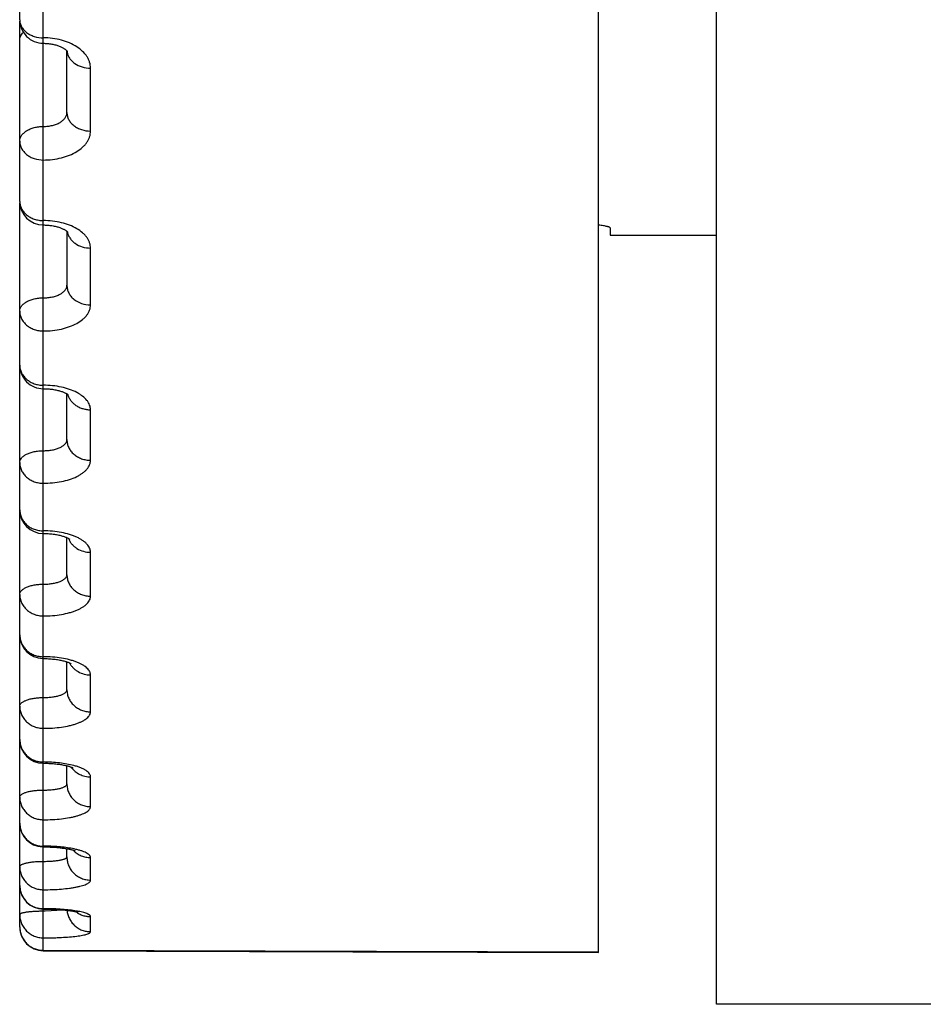
# Model space of a CAD drawing. Units: inches. Extents: x 0 to 22.3, y -0.1 to 17.2.
# Drawn here: x 6.1 to 6.3, y 7.2 to 7.4 of the extents above; entities that cross this region are included whole.
import ezdxf

# ---------------------------------------------------------------- set-up
doc = ezdxf.new("R2010")
doc.units = ezdxf.units.IN
doc.header["$LTSCALE"] = 1.21
doc.header["$MEASUREMENT"] = 0
doc.layers.get('0').update_dxf_attribs({"linetype": 'CONTINUOUS'})
doc.layers.add('AXIS', color=7, linetype='CONTINUOUS')

msp = doc.modelspace()

# ---------------------------------------------------------------- linework, layer by layer
at = {"color": 7, "linetype": 'CONTINUOUS'}
for p, q in [((6.2100171346, 7.2077934173), (6.2100171346, 8.9077934173)), ((6.1850171346, 7.2187659767), (6.1850171346, 8.0033522831)), ((6.0625171346, 7.4163360469), (6.0625171346, 7.5035431242)), ((6.0625171346, 7.3778539824), (6.0625171346, 7.4160089333)), ((6.0725171346, 7.3966939623), (6.0725171346, 7.4097217001)), ((6.0725171346, 7.4097217001), (6.0725648492, 7.4096569764)), ((6.0725648492, 7.4096569764), (6.0725707575, 7.4096474599)), ((6.0625171346, 7.2241542846), (6.0625171346, 7.37753525)), ((6.1875171346, 7.3722199474), (6.1875171346, 7.3706684173)), ((6.0725171346, 7.3715233391), (6.0725171346, 7.3600851539)), ((6.1875171346, 7.3706684173), (6.2100171346, 7.3706684173)), ((6.0725171346, 7.3273859934), (6.0725171346, 7.3370910495)), ((6.0725171346, 7.2987797491), (6.0725171346, 7.3066312893)), ((6.0725171346, 7.2744267069), (6.0725171346, 7.2803231203)), ((6.0725171346, 7.2544633311), (6.0725171346, 7.2583193118)), ((6.0675171346, 7.2411387195), (6.0677589121, 7.2411378947)), ((6.0725171346, 7.2390014885), (6.0725171346, 7.2407474713)), ((6.0675171346, 7.22796915), (6.067693412, 7.2279688534)), ((6.067693412, 7.2279688534), (6.0679916348, 7.2279670049)), ((6.0675002103, 7.2191534817), (6.1330759911, 7.2189347343))]:
    msp.add_line(p, q, dxfattribs=at)
at = {"color": 9, "linetype": 'CONTINUOUS'}
for p, q in [((6.0675169527, 7.3728539824), (6.0675171347, 7.4534125761)), ((6.0775171346, 7.3927471131), (6.0775171346, 7.4060837035)), ((6.0675169509, 7.3075144479), (6.0675171361, 7.372853984)), ((6.0775171346, 7.3559197314), (6.0775171346, 7.367969234)), ((6.0775171346, 7.3230253627), (6.0775171346, 7.3337202571)), ((6.0675169514, 7.258856465), (6.0675171373, 7.307514451)), ((6.0775171346, 7.2942483334), (6.0775171346, 7.3035286898)), ((6.0775171346, 7.2697498984), (6.0775171346, 7.2775637134)), ((6.0675171347, 7.2192234818), (6.0675171383, 7.2588564699)), ((6.0775171346, 7.2496673368), (6.0775171346, 7.2559708251)), ((6.0775171346, 7.2341131831), (6.0775171346, 7.2388710224)), ((6.0678850403, 7.2275686152), (6.0716477869, 7.227797427)), ((6.0775171346, 7.2231745963), (6.0775171346, 7.2263601258)), ((6.1850171346, 7.2188290531), (6.0675171347, 7.2192234818))]:
    msp.add_line(p, q, dxfattribs=at)
at = {"color": 7, "linetype": 'CONTINUOUS'}
for points in [[(6.0675171346, 7.4113360477), (6.0676800752, 7.4113347888), (6.0679192876, 7.4113283728), (6.0681572256, 7.4113165725), (6.0683933369, 7.4112994649), (6.0686270258, 7.4112771583), (6.0688577917, 7.4112497799), (6.069085125, 7.4112174789), (6.0693084285, 7.4111804466), (6.0695272311, 7.4111388849), (6.0697410709, 7.4110930158), (6.0699493795, 7.4110431141), (6.0701517841, 7.4109894404), (6.0703478458, 7.4109322956), (6.0705369283, 7.4108720765), (6.0707187187, 7.4108091215), (6.0708928945, 7.410743797), (6.0710588687, 7.4106766092), (6.0712164221, 7.4106079665), (6.0713653762, 7.4105382853), (6.071505295, 7.4104681423), (6.0716360128, 7.4103980342), (6.0717575882, 7.410328365), (6.0718699895, 7.410259608), (6.0719729111, 7.4101924537), (6.072066826, 7.4101271227), (6.0721526849, 7.4100634276), (6.0722306195, 7.4100017088), (6.0723004267, 7.4099426115), (6.0723622388, 7.4098865643), (6.0724162722, 7.4098339466), (6.0724622897, 7.4097856535), (6.0724997986, 7.4097430733), (6.0725171346, 7.4097217001)], [(6.0675171346, 7.372853984), (6.0676787244, 7.3728529064), (6.0679244324, 7.372847133), (6.0681691238, 7.3728364031), (6.0684121747, 7.3728207748), (6.0686527691, 7.3728003552), (6.0688904206, 7.3727752603), (6.0691246142, 7.3727456255), (6.069354512, 7.3727116624), (6.0695796592, 7.3726735678), (6.0697996025, 7.3726315559), (6.0700135468, 7.37258594), (6.070221099, 7.372536992), (6.0704219053, 7.3724849946), (6.070615288, 7.3724303444), (6.0708008978, 7.3723733906), (6.0709785389, 7.3723144579), (6.0711478226, 7.3722539542), (6.0713085482, 7.3721922521), (6.0714605704, 7.3721297245), (6.0716036303, 7.3720668147), (6.0717376288, 7.3720039251), (6.07186253, 7.37194145), (6.0719782091, 7.3718798525), (6.0720846592, 7.3718195626), (6.072181965, 7.3717609802), (6.0722701612, 7.3717045571), (6.0723493523, 7.3716507282), (6.0724197029, 7.3715999113), (6.0724813376, 7.3715525809)], [(6.0724813376, 7.3715525809), (6.0725343707, 7.3715092594), (6.0725791849, 7.3714702823), (6.0726161823, 7.3714359727), (6.0726457056, 7.3714067192), (6.0726678839, 7.3713831714), (6.0726826857, 7.3713662829), (6.0726896599, 7.3713577579)], [(6.0675171346, 7.3381820226), (6.0676924548, 7.3381809371), (6.0679519614, 7.3381753415), (6.0682101716, 7.3381650272), (6.0684664383, 7.3381500597), (6.0687199255, 7.3381305504), (6.0689701233, 7.3381066196), (6.0692164998, 7.3380784035), (6.0694582092, 7.3380461074), (6.0696947875, 7.3380099245), (6.069925758, 7.337970064), (6.0701502947, 7.3379268272), (6.0703680084, 7.3378804743), (6.0705785124, 7.3378312813), (6.0707810434, 7.3377796429), (6.0709753144, 7.3377258772), (6.0711610442, 7.3376703196), (6.0713375634, 7.3376134522), (6.071504712, 7.337555638), (6.0716623387, 7.3374972566), (6.0718099004, 7.3374388652), (6.0719473359, 7.3373808758), (6.0720747001, 7.3373236693), (6.0721917465, 7.337267787), (6.0722984175, 7.33721372), (6.0723950736, 7.3371617644), (6.072482115, 7.3371121813)], [(6.072482115, 7.3371121813), (6.0725596931, 7.3370653685), (6.0726280309, 7.3370216949), (6.0726875161, 7.3369814284), (6.0727383992, 7.3369449294), (6.0727808217, 7.3369126586), (6.0728148859, 7.3368851518), (6.0728409064, 7.3368628189), (6.0728431915, 7.3368607857)], [(6.0675171346, 7.307514451), (6.067709426, 7.3075133565), (6.0679861234, 7.3075079385), (6.0682624202, 7.3074979823), (6.0685373776, 7.3074835146), (6.0688093877, 7.3074646593), (6.0690778895, 7.3074415289), (6.0693422968, 7.3074142502), (6.0696010197, 7.3073831063), (6.0698535447, 7.3073483169), (6.0700994141, 7.3073101045), (6.0703372283, 7.3072688841), (6.0705664363, 7.3072249936), (6.0707869129, 7.3071787013), (6.0709980084, 7.3071304029), (6.0711993884, 7.3070804612), (6.0713909732, 7.3070291887), (6.071572558, 7.3069769373), (6.0717440327, 7.3069240506), (6.0719052982, 7.3068708832), (6.0720562025, 7.3068178187), (6.0721967356, 7.30676521), (6.0723269034, 7.3067134191), (6.0724466117, 7.3066628657)], [(6.0724466117, 7.3066628657), (6.0725559159, 7.3066139251), (6.0726549638, 7.3065669463), (6.0727438163, 7.3065223349), (6.0728226362, 7.3064804636), (6.0728916198, 7.3064416993), (6.0729508664, 7.3064064851), (6.0730006302, 7.3063751985), (6.073041167, 7.3063482323), (6.0730725747, 7.3063261153), (6.073095197, 7.3063092436), (6.0730987059, 7.3063065287)], [(6.0675171346, 7.281023118), (6.0677331511, 7.2810219913), (6.0680287523, 7.2810167967), (6.0683231748, 7.2810074075), (6.0686155875, 7.2809938694), (6.0689047531, 7.2809762908), (6.0691900834, 7.2809547778), (6.0694709721, 7.280929448), (6.0697461877, 7.2809005156), (6.0700152088, 7.2808681621), (6.070277503, 7.2808325771), (6.0705318846, 7.2807940787), (6.0707779338, 7.2807529164), (6.0710152387, 7.2807093447), (6.0712427174, 7.2806637801), (6.0714600698, 7.2806165334), (6.071667049, 7.2805679116), (6.0718627712, 7.2805184041), (6.0720470727, 7.2804683695), (6.0722198989, 7.2804181478), (6.0723806653, 7.2803682558)], [(6.0723806653, 7.2803682558), (6.0725293829, 7.2803190693), (6.0726661529, 7.2802709479), (6.0727906665, 7.2802244128), (6.0729030484, 7.2801798589), (6.0730036159, 7.2801376161), (6.0730924596, 7.280098118), (6.0731698268, 7.2800617436), (6.0732361539, 7.2800287895), (6.0732918552, 7.2799995607), (6.0733372807, 7.2799743976), (6.0733728852, 7.2799535838), (6.0733991751, 7.2799373672), (6.0734166004, 7.2799260265), (6.0734200028, 7.2799237285)], [(6.0675171346, 7.2588564699), (6.0677689678, 7.2588552662), (6.0680866442, 7.2588503151), (6.0684003518, 7.2588416484), (6.0687093334, 7.2588293969), (6.069012598, 7.2588137335), (6.0693096263, 7.2587948253), (6.0695998879, 7.2587728467), (6.06988246, 7.2587480314), (6.0701569478, 7.2587205879), (6.0704229588, 7.2586907247), (6.0706796748, 7.2586587242), (6.0709268337, 7.2586248249), (6.0711641995, 7.2585892593), (6.0713911029, 7.2585523452), (6.0716073272, 7.2585143558), (6.071812893, 7.2584755225), (6.0720075842, 7.2584361234), (6.0721910992, 7.2583964751), (6.0723637999, 7.2583567597)], [(6.0723637999, 7.2583567597), (6.0725264458, 7.2583170378), (6.0726790548, 7.2582775303), (6.072821673, 7.2582384597), (6.0729549451, 7.2581998763), (6.0730791139, 7.2581619178), (6.0731939102, 7.2581248852), (6.0732991054, 7.2580890959), (6.0733948966, 7.2580547413), (6.0734811484, 7.2580221367), (6.0735572017, 7.2579918388), (6.0736231808, 7.2579641466), (6.0736793351, 7.2579393196), (6.0737253653, 7.2579178845), (6.0737614863, 7.2579001712), (6.0737881557, 7.2578864011), (6.0738055922, 7.257876925), (6.0738141786, 7.257872021), (6.0738151173, 7.2578714649)], [(6.0677589121, 7.2411378947), (6.068075773, 7.2411343198), (6.0683856699, 7.2411280775), (6.0686883452, 7.2411193293), (6.0689840333, 7.2411082208), (6.0692723772, 7.2410949103), (6.0695530107, 7.2410795512), (6.0698262153, 7.241062265), (6.0700917192, 7.2410432051), (6.0703492717, 7.2410225169), (6.0705992109, 7.241000294), (6.0708413545, 7.2409766738), (6.0710755107, 7.240951798), (6.0713020009, 7.2409257424), (6.0715207438, 7.2408986245), (6.0717315424, 7.2408705836), (6.0719345292, 7.2408417147), (6.0721296543, 7.2408121289), (6.0723167739, 7.2407819584), (6.0724958653, 7.2407513236)], [(6.0724958653, 7.2407513236), (6.0726668782, 7.2407203499), (6.0728297456, 7.2406891637), (6.0729844024, 7.2406578989), (6.0731308582, 7.2406266812), (6.0732690478, 7.2405956567), (6.0733987812, 7.2405650026), (6.0735201389, 7.2405348425), (6.0736330551, 7.240505344), (6.0737371281, 7.2404767804), (6.073832434, 7.2404493102), (6.0739190338, 7.2404231007), (6.0739965495, 7.240398472), (6.074065118, 7.2403756065), (6.0741248796, 7.2403546926), (6.0741755159, 7.2403360949), (6.0742171986, 7.2403200274), (6.0742501721, 7.2403066858), (6.0742742597, 7.2402964557), (6.0742897199, 7.2402895672), (6.0742934471, 7.2402878463)], [(6.0679916348, 7.2279670049), (6.0682870273, 7.2279635073), (6.0685791992, 7.2279584007), (6.0688677527, 7.2279517314), (6.0691523608, 7.2279435541), (6.0694326971, 7.2279339195), (6.0697083911, 7.2279228806), (6.0699791602, 7.2279104979), (6.0702447179, 7.2278968383), (6.0705047205, 7.227881964), (6.0707589395, 7.2278659364), (6.0710071461, 7.2278488258), (6.0712490237, 7.2278307115), (6.0714843817, 7.2278116585), (6.071713059, 7.2277917363), (6.0719348067, 7.2277710306), (6.0721494928, 7.227749617), (6.0723569922, 7.2277275659), (6.0725570812, 7.2277049659), (6.0727496873, 7.2276818968), (6.0729347139, 7.2276584416), (6.0731119174, 7.2276347002), (6.0732812869, 7.2276107499), (6.0734427538, 7.227586682), (6.0735960042, 7.2275626313), (6.0737411528, 7.2275386657), (6.073878097, 7.2275148924), (6.0740062603, 7.2274915172), (6.0741257442, 7.2274686404), (6.0742366302, 7.2274463637), (6.0743384192, 7.2274249151), (6.0744311002, 7.2274044429), (6.0745150725, 7.2273850095), (6.0745904718, 7.2273667361), (6.07465746, 7.2273497367), (6.0747162337, 7.2273341195), (6.0747668827, 7.2273200264), (6.0748097021, 7.2273075476), (6.074844668, 7.2272968714), (6.0748713051, 7.2272883474), (6.0748897768, 7.227282151), (6.0748954754, 7.2272801688)], [(6.1330759911, 7.2189347343), (6.1462615225, 7.2188915256), (6.159448096, 7.2188485731), (6.1726357118, 7.2188058768), (6.1850171346, 7.2187660269)]]:
    msp.add_lwpolyline(points, dxfattribs=at)
for centre, radius, start, end in [((6.0675171442, 7.4163360588), 0.0050000096, 180.0001357363, 270.0028270012), ((6.067517142, 7.3778539898), 0.0050000074, 180.0000856606, 269.9978308595), ((6.0675171404, 7.3431820269), 0.0050000058, 180.0000765413, 270.0027422822), ((6.0675171359, 7.3125144495), 0.0050000013, 180.000018237, 269.997881689), ((6.0675171413, 7.2860231204), 0.0050000067, 180.0000744948, 268.5544066067), ((6.0675170178, 7.2860196216), 0.0049965058, 268.5548095497, 270.0038647452), ((6.0675171289, 7.2638564634), 0.0049999943, 179.9999822166, 269.9966320886), ((6.0675171393, 7.2461387184), 0.0050000047, 180.0000521558, 268.3190811268), ((6.067517085, 7.2461360673), 0.0049973531, 268.3188111392, 270.0027402583), ((6.0675171675, 7.2329682811), 0.0049991388, 180.0001273111, 269.9975491102), ((6.0675171346, 7.2241534523), 0.005, 180, 269.8060721325)]:
    msp.add_arc(centre, radius, start, end, dxfattribs=at)
at = {"color": 9, "linetype": 'CONTINUOUS'}
for centre, radius, start, end in [((6.0755332794, 7.4099532171), 0.0030162056, 184.6655297003, 187.0357064666), ((6.0641196274, 7.3772267842), 0.001602493, 171.8495727548, 179.9755819451), ((6.0772572093, 7.2608222564), 0.0047622183, 215.4600814987, 216.8061357594), ((6.0675170901, 7.2010251264), 0.0402678878, 89.4781620526, 89.9999366634), ((6.0774103949, 7.2438224385), 0.0049196404, 223.2923475322, 224.4502368018), ((6.0675170695, 7.1707721824), 0.0572726371, 89.6330823136, 89.9999348916), ((6.0675173769, 7.27726163), 0.0496943749, 269.9997257749, 270.4239061794)]:
    msp.add_arc(centre, radius, start, end, dxfattribs=at)
for points, knots in [([(6.0625171346, 7.4163360469), (6.0625171346, 7.4160849507), (6.0625836376, 7.4155740227), (6.0628762056, 7.4148454538), (6.0633474716, 7.4141781224), (6.0639767559, 7.4135971012), (6.0647393515, 7.4131224527), (6.0659059015, 7.4126487838), (6.0668719706, 7.4125064507), (6.0675171346, 7.4125064507)], [0, 0, 0, 0, 0.1084120844, 0.2196144344, 0.3358101991, 0.4582195551, 0.5870168456, 0.7214470841, 1, 1, 1, 1]), ([(6.0625171346, 7.4120075626), (6.0625171346, 7.4121542223), (6.0625513435, 7.4124529379), (6.062702765, 7.412887406), (6.0629498229, 7.413302165), (6.0631667844, 7.4135516656), (6.0632874535, 7.4136710877)], [0, 0, 0, 0, 0.234064695, 0.4751162424, 0.7290480623, 1, 1, 1, 1]), ([(6.0775171346, 7.4060837035), (6.0775171368, 7.4062921557), (6.0774845749, 7.406712928), (6.0773392968, 7.4073359393), (6.0770991319, 7.4079471401), (6.0766468172, 7.4087546982), (6.0758424275, 7.4097038961), (6.0745865469, 7.4106741701), (6.0730662834, 7.4114695092), (6.0713374946, 7.4120604577), (6.069464523, 7.4124247173), (6.068170682, 7.4125064514), (6.0675171346, 7.4125064507)], [0, 0, 0, 0, 0.047990844, 0.096713323, 0.1467664589, 0.1986634456, 0.309248057, 0.4303723989, 0.5619425551, 0.7024851551, 0.8495372458, 1, 1, 1, 1]), ([(6.0725397857, 7.4095837685), (6.0725692073, 7.4093453481), (6.0726878434, 7.4088665485), (6.0730296153, 7.4081962305), (6.0735232251, 7.4075881406), (6.0743755384, 7.4068736242), (6.0757196663, 7.4062497031), (6.0769099346, 7.4060837035), (6.0775171346, 7.4060837035)], [0, 0, 0, 0, 0.1091105543, 0.2216414345, 0.3391553606, 0.4623957603, 0.7242133486, 1, 1, 1, 1]), ([(6.0675171393, 7.3937204115), (6.0678429266, 7.3937204113), (6.0684869764, 7.3937570599), (6.0694203676, 7.3939208223), (6.0702829519, 7.3941877311), (6.0710429035, 7.3945491625), (6.0716725929, 7.3949944044), (6.0721483417, 7.3955106099), (6.0724019343, 7.395997407), (6.0725007833, 7.3963956791), (6.0725171349, 7.3965951133), (6.0725171346, 7.3966939626)], [0, 0, 0, 0, 0.1536095957, 0.3033707133, 0.4457834127, 0.5780635409, 0.698558617, 0.8072296197, 0.9061494595, 0.9533923138, 1, 1, 1, 1]), ([(6.0725171346, 7.3966939755), (6.0725171346, 7.3964353133), (6.0725833468, 7.395910041), (6.0728751144, 7.395159843), (6.0733457305, 7.3944720014), (6.073974791, 7.3938726633), (6.0747376018, 7.393382877), (6.0759031601, 7.392894632), (6.0768715159, 7.3927471131), (6.0775171346, 7.3927471131)], [0, 0, 0, 0, 0.1103214047, 0.2230856928, 0.3402444864, 0.4629036967, 0.5912509669, 0.7246386419, 1, 1, 1, 1]), ([(6.0625171346, 7.3906010135), (6.0625171346, 7.3907032339), (6.0625335374, 7.3909095943), (6.0626322434, 7.3913222708), (6.0628847278, 7.3918282731), (6.0633595926, 7.3923696237), (6.0639891848, 7.392839481), (6.0647495129, 7.3932227205), (6.0656126811, 7.3935066671), (6.066546677, 7.3936812821), (6.0671913665, 7.3937204116), (6.0675171393, 7.3937204115)], [0, 0, 0, 0, 0.0475130431, 0.0957459048, 0.1965578895, 0.306588893, 0.4276085481, 0.559493815, 0.7006774203, 0.8485775712, 1, 1, 1, 1]), ([(6.0675171346, 7.3866177753), (6.0681705283, 7.3866177734), (6.0694626937, 7.3866944354), (6.0713340404, 7.3870365029), (6.0730617518, 7.387592933), (6.0745811426, 7.3883437537), (6.0756541198, 7.3891305357), (6.0763450359, 7.3898350578), (6.0767662892, 7.3903799041), (6.0770988598, 7.3909489747), (6.0773392521, 7.3915371445), (6.077484654, 7.3921385385), (6.0775171368, 7.3925454378), (6.0775171346, 7.3927471131)], [0, 0, 0, 0, 0.1525827492, 0.3014258717, 0.443143371, 0.5750676344, 0.6956444218, 0.7516904303, 0.8050574813, 0.8560598624, 0.905147979, 0.9529040724, 1, 1, 1, 1]), ([(6.0625171346, 7.3906010135), (6.0625171346, 7.3903400043), (6.0625832618, 7.3898102765), (6.06287479, 7.3890533747), (6.0633452042, 7.3883591814), (6.0639741868, 7.3877541662), (6.0647370567, 7.387259682), (6.0659022974, 7.386766917), (6.066871372, 7.3866177753), (6.0675171346, 7.3866177753)], [0, 0, 0, 0, 0.1109019457, 0.2241429411, 0.3415977689, 0.4643361354, 0.5925480716, 0.7256176866, 1, 1, 1, 1]), ([(6.0625171346, 7.3778539824), (6.0625171346, 7.3775880607), (6.0625830904, 7.3770490018), (6.0628741387, 7.3762780815), (6.0633441091, 7.375570619), (6.0639730011, 7.3749537242), (6.06473565, 7.3744494554), (6.06560285, 7.3740758557), (6.0665415417, 7.373846184), (6.0671909372, 7.3737946425), (6.0675171346, 7.3737946425)], [0, 0, 0, 0, 0.1119996604, 0.2261241564, 0.3440887285, 0.4668853759, 0.5947064159, 0.7270005801, 0.8626136813, 1, 1, 1, 1]), ([(6.0775171346, 7.367969234), (6.0775171368, 7.3681582126), (6.0774843718, 7.3685407858), (6.0773384526, 7.3691064006), (6.0770975622, 7.3696609261), (6.0767646536, 7.3701987676), (6.0763432723, 7.3707150638), (6.0756501867, 7.3713865561), (6.0745755715, 7.3721375515), (6.0730580377, 7.3728561576), (6.0713318689, 7.3733909439), (6.0694617022, 7.3737206579), (6.0681704488, 7.3737946431), (6.0675171346, 7.3737946425)], [0, 0, 0, 0, 0.0448945877, 0.0907068226, 0.1381899965, 0.1879701606, 0.240508124, 0.2961035503, 0.416792445, 0.549900968, 0.6935526272, 0.8447957896, 1, 1, 1, 1]), ([(6.0725681422, 7.3714798679), (6.0726107927, 7.3712372069), (6.0727514356, 7.3707537949), (6.0731127482, 7.3700795673), (6.0736137392, 7.3694700168), (6.0744567119, 7.368759327), (6.0757670795, 7.3681361084), (6.0769284412, 7.367969234), (6.0775171346, 7.367969234)], [0, 0, 0, 0, 0.1127564301, 0.2283540771, 0.347821783, 0.4716340139, 0.7305836843, 1, 1, 1, 1]), ([(6.0675171393, 7.3574209368), (6.0678428176, 7.3574209367), (6.0684856481, 7.3574535748), (6.0694176865, 7.3575994741), (6.070278813, 7.3578372462), (6.0710373806, 7.3581591365), (6.071666264, 7.3585557719), (6.0721429748, 7.3590162587), (6.0724007445, 7.3594560832), (6.0725006796, 7.3598164355), (6.0725171349, 7.3599962844), (6.0725171346, 7.3600851423)], [0, 0, 0, 0, 0.1586120348, 0.3128234632, 0.4585908687, 0.5926097327, 0.712766137, 0.8187161927, 0.9126155241, 0.95672438, 1, 1, 1, 1]), ([(6.0725171346, 7.3600851539), (6.0725171346, 7.3598123821), (6.0725828748, 7.3592602917), (6.0728732503, 7.3584698613), (6.0733427393, 7.3577438745), (6.0741926683, 7.3568872022), (6.0755957518, 7.3561242437), (6.0768706325, 7.3559197314), (6.0775171346, 7.3559197314)], [0, 0, 0, 0, 0.1138514803, 0.2295470116, 0.3485900674, 0.4718653771, 0.7301582662, 1, 1, 1, 1]), ([(6.0625171346, 7.3546025857), (6.0625171346, 7.3546950051), (6.06253364, 7.3548821417), (6.0626333222, 7.3552576246), (6.0628896078, 7.3557179057), (6.0633655404, 7.356205242), (6.0639945514, 7.3566279004), (6.0647536451, 7.3569727376), (6.0656154106, 7.3572284045), (6.0665480457, 7.3573856972), (6.067191479, 7.3574209369), (6.0675171393, 7.3574209368)], [0, 0, 0, 0, 0.0443426746, 0.0895958656, 0.1856174858, 0.2930119582, 0.4136585999, 0.5471743007, 0.6915648636, 0.8437486709, 1, 1, 1, 1]), ([(6.0675171346, 7.3504044315), (6.068170302, 7.3504044297), (6.069459943, 7.3504730947), (6.0713285254, 7.350779581), (6.0730533784, 7.3512779815), (6.0745701152, 7.3519502438), (6.0756471568, 7.3526578494), (6.0763421836, 7.3532946173), (6.0767638449, 7.3537846649), (6.0770971094, 7.3542969756), (6.0773383366, 7.3548271552), (6.0774844463, 7.355369942), (6.0775171368, 7.3557379105), (6.0775171346, 7.3559197314)], [0, 0, 0, 0, 0.1575294205, 0.3107603155, 0.4557617676, 0.5893547972, 0.7095470511, 0.7645333431, 0.8162528915, 0.8650492388, 0.9114460375, 0.9561488402, 1, 1, 1, 1]), ([(6.0625171346, 7.3546025857), (6.0625171346, 7.3543277003), (6.0625828037, 7.3537715894), (6.0628730146, 7.3529751227), (6.0633422151, 7.3522435029), (6.0639707584, 7.351604992), (6.0647335383, 7.3510827797), (6.0656012525, 7.3506957807), (6.0665406757, 7.3504578453), (6.0671908652, 7.3504044315), (6.0675171346, 7.3504044315)], [0, 0, 0, 0, 0.1141184023, 0.2299923157, 0.3490568761, 0.472161062, 0.5994933159, 0.7306112963, 0.8645495716, 1, 1, 1, 1]), ([(6.0625171346, 7.3431820202), (6.0625171346, 7.3429027305), (6.0625826732, 7.3423382301), (6.0628724942, 7.3415292247), (6.0633413191, 7.3407857629), (6.0639696747, 7.3401366497), (6.0647324992, 7.3396056217), (6.0656004559, 7.3392120284), (6.0665402403, 7.338970021), (6.0671908289, 7.3389156835), (6.0675171346, 7.3389156835)], [0, 0, 0, 0, 0.115131963, 0.2318459588, 0.3514432897, 0.4747015809, 0.6018036755, 0.7323570282, 0.8654865709, 1, 1, 1, 1]), ([(6.0775171346, 7.3337202571), (6.0775171368, 7.3338887261), (6.0774840757, 7.3342311971), (6.0773372799, 7.334736302), (6.0770954497, 7.335230999), (6.0766350042, 7.3358923811), (6.0760030838, 7.3364886528), (6.0752495526, 7.3370157006), (6.0743459737, 7.3375338707), (6.0730494095, 7.338080446), (6.0713265265, 7.3385561847), (6.0694589789, 7.3388498168), (6.068170227, 7.3389156839), (6.0675171346, 7.3389156835)], [0, 0, 0, 0, 0.0413720686, 0.0838975188, 0.1285178812, 0.1759849439, 0.2811752117, 0.339530004, 0.4016876933, 0.5366253228, 0.6837617247, 0.8396157542, 1, 1, 1, 1]), ([(6.0726591491, 7.3370005391), (6.0727252348, 7.3367673419), (6.072904448, 7.3363079675), (6.0732987107, 7.3356736517), (6.0738092998, 7.3351049749), (6.0744215757, 7.3346176093), (6.0751184643, 7.3342244423), (6.0758808133, 7.3339359462), (6.0766875574, 7.3337597139), (6.0772402215, 7.3337202571), (6.0775171346, 7.3337202571)], [0, 0, 0, 0, 0.1158693119, 0.2340958058, 0.3552137075, 0.4794174263, 0.6065600203, 0.7361942938, 0.8676224137, 1, 1, 1, 1]), ([(6.0675171393, 7.3250460629), (6.0678427165, 7.3250460628), (6.0684844121, 7.3250745359), (6.069415159, 7.3252018947), (6.0702747562, 7.3254093578), (6.0710317736, 7.3256903181), (6.0716590026, 7.3260357216), (6.0720715973, 7.3263839232), (6.0723045293, 7.3266869949), (6.0724264478, 7.3269143097), (6.0725005383, 7.3271482112), (6.0725171349, 7.3273076112), (6.0725171346, 7.3273859937)], [0, 0, 0, 0, 0.163924229, 0.3228900653, 0.4722976041, 0.6082906872, 0.7282263525, 0.8313308955, 0.8772077843, 0.9199786278, 0.9605353181, 1, 1, 1, 1]), ([(6.0725171346, 7.3273860039), (6.0725171346, 7.3271006206), (6.072582503, 7.3265245021), (6.0728718071, 7.3256981624), (6.0733401167, 7.3249383456), (6.0739681964, 7.3242745852), (6.0747310615, 7.3237313633), (6.0755993419, 7.3233286359), (6.0765396275, 7.3230809823), (6.0771907778, 7.3230253627), (6.0775171346, 7.3230253627)], [0, 0, 0, 0, 0.1165054047, 0.234360795, 0.3546866413, 0.4781609688, 0.6049551445, 0.7347415592, 0.8667675393, 1, 1, 1, 1]), ([(6.0625171346, 7.3225445516), (6.0625171346, 7.3226266644), (6.0625337904, 7.3227936657), (6.0626348443, 7.3231300876), (6.0628363547, 7.3234481186), (6.0631089259, 7.3237335049), (6.0634594714, 7.3240237571), (6.0640003056, 7.3243448293), (6.0647576919, 7.3246495246), (6.0656180497, 7.3248756722), (6.0665493355, 7.3250148795), (6.0671915852, 7.325046063), (6.0675171393, 7.3250460629)], [0, 0, 0, 0, 0.0407179828, 0.0825903261, 0.1732986142, 0.2237769422, 0.2780897208, 0.3984644929, 0.5338493965, 0.6817555111, 0.838564773, 1, 1, 1, 1]), ([(6.0625171346, 7.3225445516), (6.0625171346, 7.3222573008), (6.062582453, 7.3216776187), (6.0628716029, 7.320845968), (6.0633397558, 7.3200811435), (6.0639677472, 7.3194128974), (6.06473062, 7.3188659376), (6.0655989971, 7.3184604075), (6.0665394369, 7.3182110198), (6.0671907618, 7.3181550061), (6.0675171346, 7.3181550061)], [0, 0, 0, 0, 0.1169195919, 0.2351201516, 0.3556673426, 0.4792085309, 0.6059107399, 0.7354653622, 0.8671566216, 1, 1, 1, 1]), ([(6.0675171346, 7.3181550061), (6.0681700903, 7.3181550044), (6.0694573336, 7.3182153448), (6.0713233668, 7.3184848154), (6.0730447992, 7.3189226945), (6.0743427932, 7.3194288193), (6.0752479481, 7.3199116532), (6.0758329589, 7.3202934321), (6.076338785, 7.3207021184), (6.0767607657, 7.3211344099), (6.0770947579, 7.3215868684), (6.0773370316, 7.3220559371), (6.077484135, 7.322537145), (6.0775171368, 7.3228643891), (6.0775171346, 7.3230253627)], [0, 0, 0, 0, 0.162834874, 0.3208017243, 0.4694068671, 0.6049244567, 0.6669842429, 0.7249725953, 0.7788726698, 0.8288365971, 0.8752202424, 0.918613127, 0.9598562205, 1, 1, 1, 1]), ([(6.0625171346, 7.3125144479), (6.0625171346, 7.3122233268), (6.0625823526, 7.3116362566), (6.0628711912, 7.3107936051), (6.0633390212, 7.3100184141), (6.0639668252, 7.3093408814), (6.0647297066, 7.3087861786), (6.0655982794, 7.3083748377), (6.0665390386, 7.3081218528), (6.0671907286, 7.3080650212), (6.0675171346, 7.3080650212)], [0, 0, 0, 0, 0.1177684664, 0.2366770809, 0.3576798391, 0.4813603515, 0.6078754643, 0.7369546093, 0.8679575491, 1, 1, 1, 1]), ([(6.0775171346, 7.3035286898), (6.0775171368, 7.3036757381), (6.0774836244, 7.3039765095), (6.0773355856, 7.3044183167), (6.0770926112, 7.3048501042), (6.0767583451, 7.3052679533), (6.0763364314, 7.3056687169), (6.0758308598, 7.306049133), (6.0752461739, 7.3064058742), (6.0745876458, 7.3067356044), (6.0738612787, 7.3070351285), (6.0727868316, 7.3073983375), (6.071321212, 7.3077514391), (6.0694565262, 7.3080075701), (6.0681700185, 7.3080650215), (6.0675171346, 7.3080650212)], [0, 0, 0, 0, 0.0373579333, 0.0761741577, 0.1176189292, 0.162576325, 0.2116234454, 0.2650730884, 0.3230221197, 0.3853963557, 0.4519856348, 0.5224704513, 0.6733710824, 0.8341334455, 1, 1, 1, 1]), ([(6.0728147533, 7.3064837296), (6.0729018897, 7.3062678574), (6.0731143186, 7.3058467952), (6.0735334782, 7.3052709698), (6.0740455705, 7.3047593004), (6.0748399478, 7.3041754598), (6.0760002071, 7.303666205), (6.0770102831, 7.3035286898), (6.0775171346, 7.3035286898)], [0, 0, 0, 0, 0.1188569249, 0.2395099278, 0.3621929776, 0.4869428278, 0.7412196415, 1, 1, 1, 1]), ([(6.0675171393, 7.2967772054), (6.0678426258, 7.2967772053), (6.0684833084, 7.2968013909), (6.0694128153, 7.2969095992), (6.0702710365, 7.2970859112), (6.0710258811, 7.2973244386), (6.0715689779, 7.2975788575), (6.071922682, 7.2978123959), (6.072134594, 7.2979902841), (6.0723028078, 7.2981772896), (6.0724254001, 7.2983723699), (6.0725002719, 7.2985739924), (6.0725171349, 7.298712261), (6.0725171346, 7.2987797495)], [0, 0, 0, 0, 0.1695332848, 0.3335557324, 0.4869100247, 0.6251706052, 0.7451091118, 0.7977590675, 0.8455553039, 0.888836621, 0.9282568949, 0.9648478539, 1, 1, 1, 1]), ([(6.0725171346, 7.2987797582), (6.0725171346, 7.298483336), (6.0725822217, 7.2978861388), (6.0728706497, 7.2970284277), (6.073338042, 7.2962390578), (6.0739655792, 7.2955488217), (6.0747284571, 7.2949835171), (6.0755972883, 7.2945642102), (6.0765384854, 7.2943062887), (6.0771906824, 7.2942483334), (6.0775171346, 7.2942483334)], [0, 0, 0, 0, 0.1189104279, 0.2387735006, 0.3603935394, 0.4842665203, 0.6105328881, 0.738971306, 0.8690429666, 1, 1, 1, 1]), ([(6.0625171346, 7.2946065512), (6.0625171346, 7.2946779152), (6.062534014, 7.2948240052), (6.0626086009, 7.2950380496), (6.0627309107, 7.2952465419), (6.062965695, 7.2955272059), (6.0633798407, 7.2958496584), (6.0640057098, 7.2961708942), (6.0647617074, 7.296434211), (6.0656204774, 7.2966297402), (6.0665505325, 7.296750225), (6.0671916826, 7.2967772054), (6.0675171393, 7.2967772054)], [0, 0, 0, 0, 0.0366087062, 0.0746912104, 0.1154820895, 0.1599252991, 0.2617102792, 0.3819983686, 0.5195357012, 0.6712779727, 0.8330453147, 1, 1, 1, 1]), ([(6.0625171346, 7.2946065512), (6.0625171346, 7.2943085187), (6.0625821833, 7.2937082427), (6.0628704892, 7.292845957), (6.0633377496, 7.2920522822), (6.0639652034, 7.291358189), (6.064728077, 7.290789663), (6.0655969847, 7.2903679334), (6.0665383152, 7.2901085093), (6.0671906681, 7.2900502117), (6.0675171346, 7.2900502117)], [0, 0, 0, 0, 0.1192525149, 0.2394022281, 0.361208341, 0.4851401876, 0.611332689, 0.7395788232, 0.8693701307, 1, 1, 1, 1]), ([(6.0675171346, 7.2900502117), (6.0681698981, 7.2900502102), (6.0694550424, 7.2901019561), (6.0713183164, 7.2903331487), (6.0727843517, 7.2906532796), (6.0738600225, 7.2909845874), (6.0745862291, 7.2912582765), (6.075244628, 7.2915605835), (6.0758292378, 7.2918888722), (6.0763348284, 7.2922403684), (6.0767569156, 7.292612317), (6.0770915665, 7.2930020565), (6.0773351062, 7.2934070795), (6.0774836415, 7.2938240104), (6.0775171368, 7.2941090717), (6.0775171346, 7.2942483334)], [0, 0, 0, 0, 0.1684626578, 0.3314885114, 0.4840153684, 0.5549877047, 0.6218140028, 0.6841545818, 0.7417852461, 0.794626393, 0.8427823321, 0.8865929432, 0.9266921798, 0.9640598844, 1, 1, 1, 1]), ([(6.0625171346, 7.2860231139), (6.0625171346, 7.285721768), (6.0625821064, 7.2851151559), (6.0628701669, 7.2842434621), (6.0633371578, 7.2834409383), (6.0639644374, 7.2827389168), (6.0647272967, 7.2821637662), (6.0655963582, 7.281737051), (6.0665379627, 7.2814745328), (6.0671906386, 7.28141553), (6.0675171346, 7.28141553)], [0, 0, 0, 0, 0.1199497943, 0.2406840358, 0.362870614, 0.4869239733, 0.6129669162, 0.7408209325, 0.870039313, 1, 1, 1, 1]), ([(6.0775171346, 7.2775637134), (6.0775171368, 7.2776885662), (6.0774828875, 7.2779464204), (6.0773330483, 7.2783223241), (6.077088769, 7.2786883763), (6.0767540219, 7.2790420474), (6.0763322107, 7.2793812814), (6.0758270319, 7.2797035191), (6.0752428438, 7.2800059601), (6.0745848228, 7.280285722), (6.0738589361, 7.2805400308), (6.072782538, 7.2808492964), (6.0713165773, 7.2811492784), (6.0694542707, 7.2813667553), (6.0681698371, 7.2814155302), (6.0675171346, 7.28141553)], [0, 0, 0, 0, 0.0328359153, 0.0675376849, 0.1055510498, 0.1478836837, 0.1951300977, 0.2475636299, 0.3052172863, 0.3679444234, 0.4354607869, 0.5073736966, 0.6623571689, 0.8283411401, 1, 1, 1, 1]), ([(6.073048525, 7.2801168459), (6.0731522569, 7.2799254791), (6.0733890489, 7.2795554125), (6.0738209526, 7.2790539269), (6.0743232995, 7.2786123591), (6.0750758863, 7.2781134107), (6.076142046, 7.2776806793), (6.0770585627, 7.2775637134), (6.0775171346, 7.2775637134)], [0, 0, 0, 0, 0.1211487731, 0.243532625, 0.3672190298, 0.4921764028, 0.7447759102, 1, 1, 1, 1]), ([(6.0675171393, 7.2727727712), (6.0678425473, 7.2727727712), (6.068482332, 7.2727925633), (6.0694108214, 7.2728811396), (6.070267455, 7.2730255589), (6.0709177963, 7.2731940095), (6.0713744302, 7.2733572644), (6.0716670997, 7.2734856624), (6.0719204017, 7.2736235874), (6.0721321346, 7.2737700783), (6.0723004808, 7.273924285), (6.0724237768, 7.2740857239), (6.0724998056, 7.2742537945), (6.0725171349, 7.2743704586), (6.0725171346, 7.2744267072)], [0, 0, 0, 0, 0.1753188062, 0.3445953071, 0.5021310614, 0.6429338003, 0.7058303797, 0.7632320094, 0.8149511886, 0.860990622, 0.9016175528, 0.9374707446, 0.9696951567, 1, 1, 1, 1]), ([(6.0725171346, 7.2744267145), (6.0725171346, 7.2741208909), (6.0725820066, 7.2735057118), (6.0728697461, 7.2726213096), (6.0733363766, 7.2718068414), (6.073963415, 7.2710941183), (6.0747262444, 7.2705100194), (6.0755955063, 7.2700765626), (6.076537481, 7.2698098565), (6.0771905983, 7.2697498984), (6.0775171346, 7.2697498984)], [0, 0, 0, 0, 0.1208778862, 0.2423913098, 0.3650871311, 0.4893055796, 0.6151515293, 0.7424830311, 0.8709353459, 1, 1, 1, 1]), ([(6.0625171346, 7.2709451378), (6.0625171346, 7.2710053802), (6.0625344174, 7.2711300074), (6.0626099885, 7.2713109755), (6.0627329859, 7.2714863966), (6.0629012585, 7.2716552134), (6.0631130679, 7.2718165969), (6.0633665224, 7.2719694055), (6.0636593748, 7.2721124022), (6.064115355, 7.2722947602), (6.0647654178, 7.2724847605), (6.0656226689, 7.2726489245), (6.0665515965, 7.272750107), (6.0671917691, 7.2727727713), (6.0675171393, 7.2727727713)], [0, 0, 0, 0, 0.0319710675, 0.0658474426, 0.1031562222, 0.1449604307, 0.1918650906, 0.2441332393, 0.3017802419, 0.3646351802, 0.5045716156, 0.660384027, 0.8273238086, 1, 1, 1, 1]), ([(6.0625171346, 7.2709451378), (6.0625171346, 7.2706379703), (6.0625819775, 7.2700202183), (6.062869622, 7.2691320014), (6.0633361452, 7.2683139491), (6.0639631098, 7.2675980147), (6.064725928, 7.2670112294), (6.0655952488, 7.266575747), (6.0665373347, 7.2663077817), (6.0671905859, 7.2662475361), (6.0675171346, 7.2662475361)], [0, 0, 0, 0, 0.1211531516, 0.2428982293, 0.3657458933, 0.4900141291, 0.6158020917, 0.7429783756, 0.8712025161, 1, 1, 1, 1]), ([(6.0675171346, 7.2662475361), (6.0681697297, 7.2662475347), (6.069452971, 7.2662904585), (6.0713140133, 7.2664823363), (6.0727802753, 7.266748351), (6.0738577604, 7.2670245297), (6.0745834598, 7.267252204), (6.0752412954, 7.2675036929), (6.0758253133, 7.2677767857), (6.0763303759, 7.2680691552), (6.0767522031, 7.268378551), (6.0770872275, 7.2687029927), (6.0773321559, 7.26904113), (6.0774827973, 7.269391241), (6.0775171368, 7.2696330705), (6.0775171346, 7.2697498984)], [0, 0, 0, 0, 0.1743060231, 0.3426222186, 0.4993285626, 0.5717884417, 0.6396063837, 0.7023652157, 0.7597600852, 0.8116289122, 0.8579976256, 0.8991480979, 0.9357140794, 0.9687956509, 1, 1, 1, 1]), ([(6.0625171346, 7.263856465), (6.0625171346, 7.2635465602), (6.0625819194, 7.2629235668), (6.0628693747, 7.2620275833), (6.0633356808, 7.261202237), (6.0639624937, 7.2604797682), (6.0647252856, 7.2598875142), (6.0655947233, 7.2594479061), (6.0665370356, 7.2591773747), (6.0671905609, 7.2591165429), (6.0675171346, 7.2591165429)], [0, 0, 0, 0, 0.1217095842, 0.2439229441, 0.367078201, 0.4914480168, 0.6171194425, 0.74398193, 0.8717439799, 1, 1, 1, 1]), ([(6.0739466127, 7.2583698639), (6.0734759165, 7.2584953698), (6.0724787464, 7.2587135528), (6.0709113034, 7.2589434961), (6.0692405314, 7.2590848824), (6.0680968535, 7.2591165429), (6.0675171346, 7.2591165429)], [0, 0, 0, 0, 0.2252223458, 0.4713582816, 0.7319758075, 1, 1, 1, 1]), ([(6.0734442572, 7.257969167), (6.0736751434, 7.257660599), (6.0742172873, 7.2570943302), (6.0752093356, 7.2564574468), (6.0763298342, 7.2560605163), (6.0771216611, 7.2559708251), (6.0775171346, 7.2559708251)], [0, 0, 0, 0, 0.2463903716, 0.4956204799, 0.7471605441, 1, 1, 1, 1]), ([(6.0775171346, 7.2559708251), (6.0775171358, 7.2560271242), (6.0775068713, 7.2561416355), (6.0774444602, 7.2563746704), (6.077281868, 7.256667843), (6.0769783477, 7.2569954205), (6.0765662657, 7.2573098028), (6.076049377, 7.2576087429), (6.075432651, 7.2578895187), (6.0747225628, 7.2581487536), (6.0742143598, 7.2582984721), (6.0739466127, 7.2583698639)], [0, 0, 0, 0, 0.0372350325, 0.0755767012, 0.1588800341, 0.255698481, 0.3691115996, 0.5004330485, 0.6498347359, 0.8167308902, 1, 1, 1, 1]), ([(6.0625171346, 7.2516929001), (6.0625171346, 7.2517417293), (6.062535158, 7.2518445762), (6.0626121681, 7.2519911256), (6.0627357366, 7.252132095), (6.0629039315, 7.2522675535), (6.0631154016, 7.2523971612), (6.0633684686, 7.2525200224), (6.0636609639, 7.2526351036), (6.0641182534, 7.2527825008), (6.0647686206, 7.2529354956), (6.0656245819, 7.2530675786), (6.0665524965, 7.2531490249), (6.0671918426, 7.2531672717), (6.0675171393, 7.2531672716)], [0, 0, 0, 0, 0.0267961371, 0.056107067, 0.0897918821, 0.1289756697, 0.1741995421, 0.2256250565, 0.283164423, 0.3465516372, 0.4891506322, 0.6492295438, 0.8214858648, 1, 1, 1, 1]), ([(6.0675171393, 7.2531672716), (6.0678424829, 7.2531672716), (6.0684815422, 7.2531825838), (6.0694091163, 7.2532511525), (6.0702645433, 7.2533630868), (6.0709150718, 7.2534940146), (6.0713729003, 7.2536216844), (6.0716651782, 7.253721833), (6.0719180231, 7.2538294721), (6.0721292974, 7.2539438224), (6.0722974092, 7.2540642305), (6.0724211842, 7.2541906317), (6.0724988955, 7.2543237221), (6.0725171349, 7.2544185813), (6.0725171346, 7.2544633315)], [0, 0, 0, 0, 0.1810883337, 0.3556434401, 0.5174636831, 0.6610195878, 0.7245209009, 0.7819011219, 0.832869507, 0.8773103421, 0.9153633654, 0.947565791, 0.9750917575, 1, 1, 1, 1]), ([(6.0725171346, 7.2544633373), (6.0725171346, 7.2541498044), (6.0725818449, 7.2535198614), (6.0728690561, 7.2526135874), (6.0733350772, 7.2517785825), (6.0739616857, 7.2510474613), (6.0747244362, 7.2504479626), (6.0755940239, 7.250002884), (6.0765366357, 7.2497289471), (6.0771905273, 7.2496673368), (6.0775171346, 7.2496673368)], [0, 0, 0, 0, 0.1224380953, 0.245265174, 0.3688248328, 0.4933297142, 0.6188499106, 0.745301268, 0.8724562045, 1, 1, 1, 1]), ([(6.0625171346, 7.2516929001), (6.0625171346, 7.2513782978), (6.0625818234, 7.2507463047), (6.0628689631, 7.249836996), (6.0633349009, 7.2489991434), (6.0639614483, 7.2482654712), (6.0647241852, 7.2476638357), (6.0655938163, 7.2472171427), (6.0665365166, 7.2469422), (6.0671905173, 7.2468803597), (6.0675171346, 7.2468803597)], [0, 0, 0, 0, 0.1226507777, 0.2456574623, 0.36933573, 0.4938805744, 0.6193568911, 0.7456880434, 0.8726650832, 1, 1, 1, 1]), ([(6.0675171346, 7.2468803597), (6.0681695888, 7.2468803584), (6.0694512333, 7.2469142779), (6.071310366, 7.2470659977), (6.0727767234, 7.2472765964), (6.0738557456, 7.2474959321), (6.0745809272, 7.2476764509), (6.0752381359, 7.2478758856), (6.0758214055, 7.248092454), (6.0763256315, 7.2483242476), (6.0767466841, 7.2485694114), (6.0770814421, 7.2488264205), (6.0773274736, 7.2490948692), (6.0774811979, 7.2493754301), (6.0775171368, 7.2495734971), (6.0775171346, 7.2496673368)], [0, 0, 0, 0, 0.1801754017, 0.3538432102, 0.5148576347, 0.5889025432, 0.6578329737, 0.7211521694, 0.7784675119, 0.8295184965, 0.874221696, 0.9127472095, 0.9456511284, 0.9740861508, 1, 1, 1, 1]), ([(6.0625171346, 7.2461387139), (6.0625171346, 7.2458219662), (6.062581781, 7.2451858613), (6.0628687804, 7.2442704686), (6.0633345518, 7.2434269091), (6.0639609761, 7.2426881252), (6.0647236837, 7.2420822069), (6.0655933998, 7.2416322765), (6.0665362772, 7.2413553162), (6.0671904972, 7.2412930141), (6.0675171346, 7.2412930141)], [0, 0, 0, 0, 0.1230749172, 0.2464396081, 0.370354679, 0.4949797196, 0.6203689514, 0.7464604459, 0.8730823323, 1, 1, 1, 1]), ([(6.0740251463, 7.2406992039), (6.0735747837, 7.2407938756), (6.0726226778, 7.2409595212), (6.0711292095, 7.2411379929), (6.0695335441, 7.241253796), (6.0684398159, 7.2412862805), (6.0678838365, 7.241291344)], [0, 0, 0, 0, 0.2234499051, 0.4688950181, 0.7300365411, 1, 1, 1, 1]), ([(6.0775171346, 7.2388710224), (6.0775171358, 7.2389137227), (6.077506871, 7.2390015388), (6.0774616963, 7.2391309806), (6.0773874367, 7.2392590588), (6.0772427059, 7.2394372088), (6.0769831684, 7.2396528557), (6.0765820391, 7.2398899533), (6.0760780008, 7.2401168942), (6.0754759506, 7.2403309497), (6.074781897, 7.2405294958), (6.0742865401, 7.2406442557), (6.0740251463, 7.2406992039)], [0, 0, 0, 0, 0.0310217023, 0.0635900572, 0.0989434213, 0.1380371153, 0.2298094362, 0.342098929, 0.4758191173, 0.6307455207, 0.8059473172, 1, 1, 1, 1]), ([(6.0675171393, 7.2380705677), (6.067842434, 7.2380705677), (6.0684809421, 7.2380813346), (6.0694078015, 7.2381296115), (6.070262258, 7.2382086328), (6.0709128372, 7.2383014623), (6.0713716002, 7.2383926691), (6.0716634693, 7.2384641511), (6.0719157665, 7.2385411176), (6.0721263171, 7.238622885), (6.072293666, 7.2387090518), (6.0724170806, 7.2387990049), (6.0724863645, 7.238883191), (6.0725128676, 7.2389517549), (6.0725171348, 7.2389852365), (6.0725171346, 7.2390014888)], [0, 0, 0, 0, 0.186508547, 0.3660592361, 0.5320131548, 0.6783675492, 0.7425882035, 0.8001277112, 0.8505889736, 0.8937199618, 0.9294822797, 0.9581970333, 0.9808798241, 0.990681674, 1, 1, 1, 1]), ([(6.0725171346, 7.2390014931), (6.0725171346, 7.238681988), (6.0725817279, 7.2380405966), (6.0728685507, 7.2371173863), (6.07333411, 7.236266497), (6.0739603745, 7.2355211483), (6.0747230406, 7.2349097277), (6.0755928631, 7.2344556353), (6.0765359676, 7.2341760795), (6.0771904712, 7.2341131831), (6.0775171346, 7.2341131831)], [0, 0, 0, 0, 0.1236150265, 0.2474358528, 0.3716533428, 0.496381638, 0.6216607534, 0.7474469586, 0.8736154634, 1, 1, 1, 1]), ([(6.0738984656, 7.2403772659), (6.0741314089, 7.240139807), (6.0746484125, 7.2397099291), (6.0755373489, 7.2392321434), (6.0765065101, 7.2389373604), (6.077180629, 7.2388710224), (6.0775171346, 7.2388710224)], [0, 0, 0, 0, 0.2483681565, 0.4980540065, 0.7487454927, 1, 1, 1, 1]), ([(6.0625171346, 7.2369577199), (6.0625171346, 7.2369949501), (6.0625367024, 7.2370759865), (6.0626156432, 7.2371863554), (6.0627392065, 7.2372916152), (6.0629068661, 7.2373929608), (6.0631177239, 7.2374902228), (6.0633702851, 7.2375826129), (6.0636623819, 7.2376692654), (6.0641207518, 7.2377806935), (6.0647712651, 7.2378959734), (6.0656261364, 7.2379954524), (6.0665532186, 7.2380568171), (6.0671919016, 7.2380705677), (6.0675171393, 7.2380705677)], [0, 0, 0, 0, 0.0210830089, 0.0455917043, 0.0756961081, 0.112443995, 0.1562108519, 0.2070041229, 0.2646098497, 0.3286590288, 0.4740472356, 0.6383715445, 0.81582179, 1, 1, 1, 1]), ([(6.0625171346, 7.2369577199), (6.0625171346, 7.2366374258), (6.0625817129, 7.2359945207), (6.0628684852, 7.2350690722), (6.063333984, 7.2342160844), (6.0639602024, 7.2334688561), (6.0647228559, 7.2328558599), (6.0655927085, 7.2324005751), (6.0665358782, 7.2321202752), (6.0671904636, 7.2320572083), (6.0675171346, 7.2320572083)], [0, 0, 0, 0, 0.1237683901, 0.2477190901, 0.3720228184, 0.4967807536, 0.6220287422, 0.7477281204, 0.8737674557, 1, 1, 1, 1]), ([(6.0625171346, 7.2329691436), (6.0625171346, 7.2326473086), (6.062581684, 7.2320014481), (6.0628683595, 7.2310716312), (6.063333741, 7.2302145492), (6.063959869, 7.2294636545), (6.0647224969, 7.228847584), (6.065592407, 7.2283899719), (6.0665357035, 7.2281082193), (6.0671904489, 7.2280448195), (6.0675171346, 7.2280448195)], [0, 0, 0, 0, 0.1240667331, 0.2482697954, 0.372741294, 0.4975570806, 0.622744745, 0.7482753286, 0.8740633259, 1, 1, 1, 1]), ([(6.0675171346, 7.2320572083), (6.0681694787, 7.2320572072), (6.0694498707, 7.2320819822), (6.0713074812, 7.2321928919), (6.0727738463, 7.2323470797), (6.0738540816, 7.2325082034), (6.0745787871, 7.2326407001), (6.0752353748, 7.2327871679), (6.0758178398, 7.2329462872), (6.0763209783, 7.2331165618), (6.0767407939, 7.2332965383), (6.0770740272, 7.2334846711), (6.0772896582, 7.2336566664), (6.0774097674, 7.2337996142), (6.0774712789, 7.2339026641), (6.0775086865, 7.2340073203), (6.0775171357, 7.2340785233), (6.0775171346, 7.2341131831)], [0, 0, 0, 0, 0.1857634531, 0.3645619571, 0.52978333, 0.6054261329, 0.6755319349, 0.7395288151, 0.7969374279, 0.8473926649, 0.890680161, 0.9268049921, 0.9561362739, 0.9685724573, 0.9797948471, 0.9901301681, 1, 1, 1, 1]), ([(6.0625171346, 7.2268221671), (6.0625171346, 7.2268345132), (6.0625216686, 7.2268605732), (6.0625410268, 7.2268979438), (6.0625721995, 7.2269344607), (6.0626340247, 7.2269862374), (6.0627432282, 7.2270474581), (6.0629096341, 7.2271145327), (6.0631197771, 7.2271792359), (6.0633717816, 7.2272408787), (6.0636635132, 7.227298763), (6.0639922216, 7.2273522665), (6.0643548002, 7.2274008358), (6.0648951199, 7.2274600997), (6.065627301, 7.2275170003), (6.0665537408, 7.227558068), (6.0671919445, 7.2275672552), (6.067517139, 7.2275672552)], [0, 0, 0, 0, 0.0071849373, 0.0150802849, 0.0242211147, 0.0349506911, 0.061860957, 0.0965982392, 0.1392677075, 0.189691678, 0.2475268684, 0.3123079433, 0.3834754317, 0.4603943553, 0.6286156035, 0.8107490327, 1, 1, 1, 1]), ([(6.0625171346, 7.2268221671), (6.0625171346, 7.2264979574), (6.0625816403, 7.2258475406), (6.0628681689, 7.2249109917), (6.0633333707, 7.2240476021), (6.0639593584, 7.2232910594), (6.0647219443, 7.2226702519), (6.065591941, 7.2222090517), (6.0665354328, 7.2219250583), (6.0671904262, 7.2218611447), (6.0675171346, 7.2218611447)], [0, 0, 0, 0, 0.1245230886, 0.2491124637, 0.3738412425, 0.4987463112, 0.6238422207, 0.7491144998, 0.8745172089, 1, 1, 1, 1]), ([(6.0745741568, 7.2275414727), (6.0740977217, 7.2276225953), (6.0730770397, 7.227763514), (6.0714621788, 7.2279143659), (6.069709385, 7.2280125679), (6.0685007767, 7.2280396946), (6.0678838365, 7.2280436452)], [0, 0, 0, 0, 0.2159027272, 0.4600506322, 0.7243865519, 1, 1, 1, 1]), ([(6.072535203, 7.227707252), (6.0725614512, 7.2274020604), (6.0726716109, 7.2267948383), (6.0730034666, 7.2259314154), (6.0734905981, 7.2251433422), (6.0741161646, 7.2244580991), (6.074858597, 7.2238991097), (6.0756924403, 7.2234855998), (6.0765886163, 7.2232316634), (6.0772080602, 7.2231745963), (6.0775171346, 7.2231745963)], [0, 0, 0, 0, 0.1244255034, 0.2489512274, 0.373649296, 0.4985559392, 0.6236784916, 0.7489961189, 0.8744549765, 1, 1, 1, 1]), ([(6.0744462444, 7.2274004476), (6.0746636853, 7.2272334499), (6.0751274461, 7.2269345108), (6.0758868584, 7.2266060018), (6.0766906086, 7.2264051411), (6.0772419063, 7.2263601258), (6.0775171346, 7.2263601258)], [0, 0, 0, 0, 0.2494516019, 0.4993579257, 0.7495848444, 1, 1, 1, 1]), ([(6.0775171346, 7.2263601258), (6.0775171357, 7.2263870926), (6.0775081754, 7.2264436467), (6.0774696399, 7.2265255942), (6.0774071807, 7.2266061713), (6.0773213662, 7.2266857303), (6.0772123544, 7.2267645431), (6.0770247602, 7.2268752617), (6.0767302971, 7.227007521), (6.0763081355, 7.2271537236), (6.0758013832, 7.2272937374), (6.0752146027, 7.2274259708), (6.0747958359, 7.2275037274), (6.0745741568, 7.2275414727)], [0, 0, 0, 0, 0.0245998954, 0.0513341169, 0.0817935843, 0.1170435104, 0.1577430456, 0.2042784661, 0.3155429686, 0.4514449955, 0.6115514235, 0.7948675003, 1, 1, 1, 1]), ([(6.0625171346, 7.224200158), (6.0625171346, 7.2238749347), (6.062581622, 7.2232225735), (6.0628680893, 7.2222831529), (6.0633332149, 7.2214170739), (6.0639591424, 7.2206581232), (6.0647217095, 7.2200352956), (6.0655917422, 7.2195725646), (6.0665353171, 7.2192876148), (6.0671904165, 7.2192234818), (6.0675171347, 7.2192234818)], [0, 0, 0, 0, 0.1247166855, 0.2494698415, 0.3743078732, 0.4992510447, 0.6243082333, 0.7494709762, 0.8747100713, 1, 1, 1, 1]), ([(6.0675171346, 7.2218611447), (6.0681694036, 7.2218611438), (6.0691400003, 7.2218729098), (6.070418864, 7.221913078), (6.0716230681, 7.2219672957), (6.0730149323, 7.222059665), (6.0743159119, 7.2221922343), (6.0752332638, 7.2223220188), (6.075814973, 7.2224231313), (6.0763171059, 7.2225314338), (6.0767351361, 7.2226459612), (6.0770274064, 7.2227510787), (6.0772141861, 7.2228405659), (6.0773221182, 7.222904352), (6.0774071309, 7.222969172), (6.0774692255, 7.2230353793), (6.0775079985, 7.2231036958), (6.0775171357, 7.2231519064), (6.0775171346, 7.2231745963)], [0, 0, 0, 0, 0.1907223995, 0.2837826047, 0.3741137853, 0.5431764094, 0.6915958717, 0.756354692, 0.8140442221, 0.8642044127, 0.9064912139, 0.9407193699, 0.9548305341, 0.9669946729, 0.9773171481, 0.985992634, 0.9933654934, 1, 1, 1, 1]), ([(6.0675171346, 7.219223489), (6.0675158959, 7.2192132603), (6.067513663, 7.2191958935), (6.0675093491, 7.2191732414), (6.0675062127, 7.2191608713), (6.067502237, 7.2191534779), (6.0675002117, 7.2191534841)], [0, 0, 0, 0, 0.4229979477, 0.7280420604, 0.9168501009, 1, 1, 1, 1])]:
    msp.add_open_spline(points, degree=3, knots=knots, dxfattribs=at)
at = {"color": 7, "linetype": 'CONTINUOUS'}
msp.add_open_spline([(6.1875171346, 7.3722199474), (6.1875171346, 7.3722327838), (6.1875081349, 7.3722617205), (6.1874746405, 7.3722996253), (6.1874228211, 7.3723370316), (6.1873517361, 7.3723745672), (6.1872612219, 7.3724124486), (6.1871511518, 7.3724505917), (6.187021601, 7.3724889356), (6.1868110205, 7.3725432687), (6.1864997807, 7.3726095179), (6.1860699547, 7.3726850743), (6.1855676149, 7.3727597013), (6.1852083686, 7.372805593), (6.1850171346, 7.3728285068)], degree=3, knots=[0, 0, 0, 0, 0.0147014298, 0.0330881923, 0.0570966464, 0.0875888049, 0.1249565995, 0.1693821578, 0.2209408953, 0.279652686, 0.4184169509, 0.5852408472, 0.7794151231, 1, 1, 1, 1], dxfattribs=at)
at = {"layer": 'AXIS', "color": 7, "linetype": 'CONTINUOUS'}
msp.add_line((6.4132896684, 7.2077934173), (6.2100171346, 7.2077934173), dxfattribs=at)

doc.saveas('drawing.dxf')
